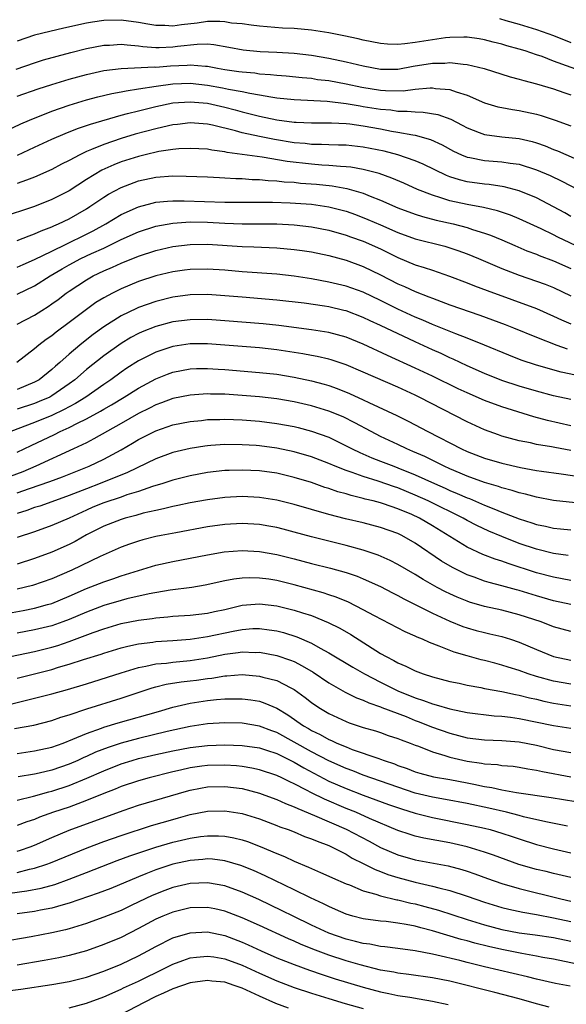
# Model space of a CAD drawing. Units: inches. Extents: x 2583000 to 2586000, y 1551000 to 1554000.
# Drawn here: x 2584279 to 2584342, y 1551789 to 1551903 of the extents above; entities that cross this region are included whole.
import ezdxf

# ---------------------------------------------------------------- set-up
doc = ezdxf.new("R2010")
doc.units = ezdxf.units.IN
doc.header["$MEASUREMENT"] = 0
doc.layers.add('LD25831551_2ft', color=115, linetype='Continuous')

msp = doc.modelspace()

# ---------------------------------------------------------------- linework, layer by layer
at = {"layer": 'LD25831551_2ft'}
for points, elevation in [([(2584344.54, 1551896.54), (2584341, 1551897.82), (2584339.66, 1551898.34), (2584339, 1551898.56), (2584337.7, 1551899), (2584337, 1551899.21), (2584335.58, 1551899.58), (2584335, 1551899.76), (2584334, 1551900), (2584333, 1551900.28), (2584332.39, 1551900.39), (2584331, 1551900.59), (2584330.6, 1551900.6), (2584329, 1551900.55), (2584328.51, 1551900.51), (2584327, 1551900.29), (2584325, 1551899.97), (2584323.81, 1551899.81), (2584323, 1551899.75), (2584321.79, 1551899.79), (2584321, 1551899.86), (2584319, 1551900.25), (2584318.4, 1551900.4), (2584316.75, 1551900.75), (2584315, 1551901.09), (2584313, 1551901.39), (2584311, 1551901.57), (2584309.64, 1551901.64), (2584307, 1551901.86), (2584306.03, 1551901.97), (2584305, 1551902.11), (2584303.78, 1551902.22), (2584303, 1551902.36), (2584302.4, 1551902.4), (2584301, 1551902.38), (2584299.78, 1551902.22), (2584297.98, 1551902.02), (2584297, 1551901.87), (2584296.07, 1551901.93), (2584295, 1551901.94), (2584294.09, 1551902.09), (2584293, 1551902.29), (2584291, 1551902.54), (2584289, 1551902.5), (2584287.68, 1551902.32), (2584287, 1551902.2), (2584284.37, 1551901.63), (2584282.75, 1551901.25), (2584281, 1551900.8), (2584279, 1551900.13)], 8248), ([(2584334.73, 1551902.73), (2584335.47, 1551902.52), (2584337, 1551902.07), (2584339, 1551901.49), (2584341, 1551900.76), (2584343, 1551899.98)], 8250), ([(2584278.88, 1551896.88), (2584281, 1551897.62), (2584282.05, 1551897.95), (2584283.61, 1551898.39), (2584285.19, 1551898.81), (2584287, 1551899.27), (2584289, 1551899.66), (2584289.68, 1551899.68), (2584291, 1551899.77), (2584291.69, 1551899.69), (2584293, 1551899.6), (2584293.51, 1551899.51), (2584295, 1551899.41), (2584295.4, 1551899.4), (2584297, 1551899.47), (2584297.54, 1551899.54), (2584299.79, 1551899.79), (2584301, 1551899.8), (2584301.74, 1551899.74), (2584303.44, 1551899.44), (2584305.11, 1551899.11), (2584307.08, 1551898.92), (2584309, 1551898.84), (2584311, 1551898.73), (2584313, 1551898.51), (2584315, 1551898.16), (2584317, 1551897.75), (2584319, 1551897.27), (2584321, 1551896.9), (2584323, 1551896.9), (2584324.78, 1551897.22), (2584327, 1551897.57), (2584328.41, 1551897.59), (2584329, 1551897.65), (2584330.55, 1551897.45), (2584331, 1551897.44), (2584332.96, 1551896.96), (2584335.99, 1551895.99), (2584337, 1551895.74), (2584337.56, 1551895.56), (2584339, 1551895.2), (2584341, 1551894.61), (2584342.19, 1551894.19), (2584343, 1551893.94)], 8246), ([(2584279, 1551893.75), (2584281.4, 1551894.6), (2584283, 1551895.13), (2584285, 1551895.74), (2584287, 1551896.29), (2584289, 1551896.73), (2584291, 1551896.98), (2584294.86, 1551897.14), (2584295, 1551897.13), (2584296.73, 1551897.27), (2584298.65, 1551897.35), (2584299, 1551897.39), (2584300.77, 1551897.23), (2584301, 1551897.23), (2584302.15, 1551897), (2584303, 1551896.85), (2584304.63, 1551896.63), (2584305, 1551896.57), (2584306.45, 1551896.45), (2584307, 1551896.36), (2584308.28, 1551896.28), (2584309, 1551896.18), (2584310.1, 1551896.1), (2584311.92, 1551895.92), (2584313, 1551895.83), (2584313.71, 1551895.71), (2584315, 1551895.56), (2584317, 1551895.2), (2584318.81, 1551894.81), (2584321, 1551894.46), (2584321.58, 1551894.42), (2584323.61, 1551894.39), (2584325, 1551894.56), (2584326.73, 1551894.73), (2584327, 1551894.72), (2584327.34, 1551894.66), (2584329, 1551894.53), (2584329.75, 1551894.25), (2584331, 1551893.87), (2584333, 1551892.98), (2584334.54, 1551892.54), (2584335, 1551892.44), (2584336.23, 1551892.23), (2584337, 1551892.13), (2584339, 1551891.7), (2584339.55, 1551891.55), (2584341.18, 1551891), (2584343, 1551890.35)], 8244), ([(2584276.7, 1551889.3), (2584279.43, 1551890.57), (2584280.43, 1551891), (2584283, 1551892.02), (2584285, 1551892.74), (2584287, 1551893.35), (2584288.3, 1551893.7), (2584289.92, 1551894.08), (2584291, 1551894.26), (2584291.6, 1551894.4), (2584293, 1551894.61), (2584295.06, 1551894.94), (2584297, 1551895.19), (2584299, 1551895.26), (2584301, 1551895.04), (2584302.73, 1551894.73), (2584303.43, 1551894.57), (2584305, 1551894.3), (2584305.9, 1551894.1), (2584307, 1551893.92), (2584308.32, 1551893.68), (2584309, 1551893.58), (2584311, 1551893.37), (2584314.82, 1551893.18), (2584317, 1551892.93), (2584318.64, 1551892.64), (2584319, 1551892.59), (2584321, 1551892.26), (2584322.17, 1551892.17), (2584323, 1551892.05), (2584324.05, 1551892.05), (2584325, 1551891.94), (2584325.92, 1551891.92), (2584327.63, 1551891.63), (2584329.1, 1551891.1), (2584330.43, 1551890.43), (2584331, 1551890.11), (2584332.41, 1551889.58), (2584333, 1551889.34), (2584335, 1551889.08), (2584337, 1551888.87), (2584338.51, 1551888.51), (2584339, 1551888.36), (2584340.01, 1551888.01), (2584341, 1551887.6), (2584341.44, 1551887.44), (2584343.38, 1551886.62)], 8242), ([(2584279.04, 1551886.96), (2584281, 1551887.86), (2584283, 1551888.8), (2584284.53, 1551889.47), (2584285.97, 1551890.03), (2584287, 1551890.37), (2584287.46, 1551890.54), (2584291, 1551891.57), (2584291.75, 1551891.75), (2584293, 1551892.09), (2584295, 1551892.57), (2584297, 1551892.98), (2584299, 1551893.13), (2584301, 1551892.96), (2584303, 1551892.51), (2584304.2, 1551892.2), (2584305, 1551891.97), (2584305.78, 1551891.78), (2584307, 1551891.46), (2584309, 1551891.04), (2584311, 1551890.78), (2584311.24, 1551890.76), (2584313, 1551890.69), (2584315.31, 1551890.69), (2584317, 1551890.6), (2584317.44, 1551890.56), (2584319, 1551890.34), (2584321, 1551889.98), (2584322.26, 1551889.74), (2584323, 1551889.62), (2584324.71, 1551889.29), (2584325, 1551889.26), (2584326.76, 1551888.76), (2584328.13, 1551888.13), (2584329.43, 1551887.43), (2584330.34, 1551887), (2584331, 1551886.72), (2584331.33, 1551886.67), (2584333, 1551886.33), (2584335, 1551886.18), (2584335.99, 1551886.01), (2584337, 1551885.89), (2584339, 1551885.25), (2584340.58, 1551884.58), (2584341.95, 1551883.95), (2584343.81, 1551883)], 8240), ([(2584343, 1551879.86), (2584342.28, 1551880.28), (2584341, 1551880.96), (2584339, 1551882), (2584337, 1551882.82), (2584335.29, 1551883.29), (2584333.56, 1551883.56), (2584333, 1551883.61), (2584331, 1551883.88), (2584330.1, 1551884.1), (2584329, 1551884.46), (2584328.61, 1551884.61), (2584325.92, 1551885.92), (2584325, 1551886.3), (2584323, 1551886.98), (2584321.41, 1551887.41), (2584319, 1551887.89), (2584317, 1551888.09), (2584316.12, 1551888.12), (2584315, 1551888.14), (2584314.18, 1551888.18), (2584313, 1551888.19), (2584312.28, 1551888.28), (2584311, 1551888.37), (2584308.75, 1551888.75), (2584307, 1551889.1), (2584305, 1551889.54), (2584304.24, 1551889.76), (2584301.58, 1551890.42), (2584301, 1551890.54), (2584299, 1551890.68), (2584297.51, 1551890.49), (2584297, 1551890.44), (2584295.83, 1551890.17), (2584295, 1551890), (2584292.62, 1551889.38), (2584291, 1551888.89), (2584289, 1551888.2), (2584287.59, 1551887.59), (2584287, 1551887.36), (2584286.22, 1551887), (2584285, 1551886.35), (2584284.1, 1551885.9), (2584283, 1551885.3), (2584281, 1551884.4), (2584280.06, 1551884.06), (2584279, 1551883.66)], 8238), ([(2584345, 1551875.8), (2584341.49, 1551877.49), (2584341, 1551877.75), (2584339.57, 1551878.43), (2584337, 1551879.58), (2584336, 1551880), (2584334.52, 1551880.52), (2584332.9, 1551880.9), (2584331, 1551881.24), (2584329, 1551881.68), (2584327.97, 1551882.03), (2584327, 1551882.31), (2584325.27, 1551883), (2584323.7, 1551883.7), (2584322.3, 1551884.3), (2584320.83, 1551884.83), (2584319, 1551885.31), (2584317.55, 1551885.55), (2584317, 1551885.6), (2584316.37, 1551885.63), (2584315, 1551885.76), (2584314.2, 1551885.8), (2584313, 1551885.89), (2584310.2, 1551886.2), (2584307.29, 1551886.71), (2584303.27, 1551887.27), (2584303, 1551887.34), (2584301.51, 1551887.51), (2584301, 1551887.63), (2584299, 1551887.73), (2584297.67, 1551887.67), (2584297, 1551887.6), (2584295.36, 1551887.36), (2584293.78, 1551887), (2584293, 1551886.81), (2584291, 1551886.18), (2584290.15, 1551885.85), (2584288.78, 1551885.22), (2584287, 1551884.13), (2584285, 1551882.84), (2584283, 1551881.82), (2584281, 1551881.03), (2584277, 1551879.69)], 8236), ([(2584279, 1551877.1), (2584280.36, 1551877.64), (2584281, 1551877.85), (2584281.78, 1551878.22), (2584283, 1551878.66), (2584283.23, 1551878.77), (2584283.78, 1551879), (2584285, 1551879.59), (2584287, 1551880.75), (2584287.4, 1551881), (2584289, 1551882.1), (2584289.55, 1551882.45), (2584291, 1551883.23), (2584293, 1551883.97), (2584295, 1551884.39), (2584297, 1551884.55), (2584298.53, 1551884.53), (2584301, 1551884.44), (2584302.37, 1551884.37), (2584303, 1551884.34), (2584304.26, 1551884.26), (2584305, 1551884.24), (2584306.14, 1551884.14), (2584307, 1551884.12), (2584308.01, 1551884.01), (2584309, 1551883.97), (2584309.86, 1551883.86), (2584311, 1551883.81), (2584311.73, 1551883.73), (2584313.6, 1551883.6), (2584315.41, 1551883.41), (2584317.1, 1551883.1), (2584319, 1551882.55), (2584319.78, 1551882.22), (2584321, 1551881.75), (2584323, 1551880.88), (2584325, 1551880.14), (2584325.85, 1551879.85), (2584327.44, 1551879.44), (2584329.4, 1551879), (2584331, 1551878.58), (2584331.64, 1551878.36), (2584333, 1551877.95), (2584333.71, 1551877.71), (2584335, 1551877.17), (2584336.5, 1551876.5), (2584337.9, 1551875.9), (2584339, 1551875.49), (2584339.34, 1551875.34), (2584341, 1551874.74), (2584343, 1551873.86)], 8234), ([(2584279, 1551874.01), (2584279.68, 1551874.32), (2584281, 1551874.88), (2584283, 1551875.87), (2584284.65, 1551876.65), (2584287, 1551877.82), (2584287.78, 1551878.22), (2584289.23, 1551879), (2584291, 1551880.08), (2584293, 1551880.99), (2584294.59, 1551881.41), (2584295, 1551881.5), (2584296.36, 1551881.64), (2584297, 1551881.68), (2584298.31, 1551881.69), (2584303, 1551881.53), (2584305, 1551881.5), (2584306.48, 1551881.52), (2584308.49, 1551881.51), (2584310.56, 1551881.44), (2584313, 1551881.28), (2584315, 1551880.99), (2584317, 1551880.47), (2584318.08, 1551880.08), (2584319.53, 1551879.52), (2584321, 1551878.9), (2584323, 1551878.02), (2584325, 1551877.28), (2584328.42, 1551876.42), (2584329, 1551876.24), (2584329.94, 1551875.94), (2584331, 1551875.54), (2584332.33, 1551875), (2584335, 1551873.85), (2584337, 1551873.07), (2584339, 1551872.4), (2584340.03, 1551872.03), (2584341, 1551871.66), (2584343, 1551870.7)], 8232), ([(2584279, 1551870.88), (2584281, 1551871.84), (2584282.81, 1551873), (2584284.18, 1551873.82), (2584285, 1551874.28), (2584286.35, 1551875), (2584287.58, 1551875.58), (2584289, 1551876.22), (2584290.63, 1551877), (2584291, 1551877.19), (2584293, 1551878.1), (2584295, 1551878.74), (2584297, 1551879.1), (2584299, 1551879.23), (2584301, 1551879.2), (2584303, 1551879.09), (2584305, 1551879.03), (2584309.01, 1551879.01), (2584311, 1551878.9), (2584313, 1551878.68), (2584315, 1551878.3), (2584317, 1551877.72), (2584317.52, 1551877.52), (2584319, 1551877.02), (2584321, 1551876.12), (2584321.75, 1551875.75), (2584323, 1551875.11), (2584325, 1551874.29), (2584326.05, 1551873.95), (2584327, 1551873.67), (2584328.98, 1551872.98), (2584331, 1551872.19), (2584331.85, 1551871.85), (2584333.3, 1551871.3), (2584339, 1551869.23), (2584341, 1551868.36), (2584341.91, 1551867.91), (2584343, 1551867.45)], 8230), ([(2584279, 1551867.4), (2584281, 1551868.44), (2584281.85, 1551869), (2584282.56, 1551869.44), (2584283, 1551869.76), (2584283.72, 1551870.28), (2584284.64, 1551871), (2584285, 1551871.25), (2584287, 1551872.56), (2584287.77, 1551873), (2584289, 1551873.58), (2584290, 1551874), (2584291, 1551874.48), (2584293, 1551875.28), (2584295, 1551875.92), (2584297, 1551876.38), (2584299, 1551876.63), (2584301, 1551876.65), (2584305, 1551876.39), (2584306.35, 1551876.35), (2584309, 1551876.23), (2584311, 1551876.05), (2584311.92, 1551875.92), (2584313, 1551875.76), (2584315, 1551875.34), (2584317, 1551874.81), (2584319, 1551874.1), (2584321, 1551873.12), (2584323, 1551872.08), (2584323.77, 1551871.77), (2584325, 1551871.19), (2584326.59, 1551870.59), (2584327, 1551870.41), (2584329, 1551869.66), (2584332.46, 1551868.46), (2584335.38, 1551867.38), (2584336.36, 1551867), (2584339, 1551865.92), (2584341.36, 1551865), (2584342.58, 1551864.58)], 8228), ([(2584345, 1551861.21), (2584341.88, 1551861.88), (2584339, 1551862.68), (2584337.26, 1551863.26), (2584335.82, 1551863.82), (2584333.01, 1551865), (2584331, 1551865.81), (2584329.71, 1551866.29), (2584327, 1551867.36), (2584325.88, 1551867.88), (2584325, 1551868.23), (2584323, 1551869.17), (2584321, 1551870.17), (2584319, 1551871.1), (2584317, 1551871.8), (2584315, 1551872.28), (2584313, 1551872.67), (2584311, 1551872.98), (2584309, 1551873.21), (2584305, 1551873.48), (2584303, 1551873.65), (2584301, 1551873.78), (2584299, 1551873.74), (2584298.34, 1551873.66), (2584297, 1551873.47), (2584295, 1551872.99), (2584293, 1551872.33), (2584291, 1551871.49), (2584290.01, 1551871), (2584289, 1551870.46), (2584288.09, 1551869.91), (2584287, 1551869.12), (2584285, 1551867.6), (2584283.51, 1551866.49), (2584283, 1551866.07), (2584282.36, 1551865.64), (2584281.51, 1551865), (2584281, 1551864.56), (2584278.97, 1551863)], 8226), ([(2584343, 1551858.7), (2584341, 1551859.15), (2584339, 1551859.66), (2584337, 1551860.24), (2584335, 1551860.9), (2584333, 1551861.71), (2584331, 1551862.61), (2584329.38, 1551863.38), (2584329, 1551863.54), (2584328.01, 1551864.01), (2584327, 1551864.44), (2584325, 1551865.37), (2584321, 1551867.27), (2584319.8, 1551867.8), (2584319, 1551868.18), (2584317, 1551868.94), (2584316.75, 1551869), (2584315, 1551869.42), (2584314.5, 1551869.5), (2584312.15, 1551869.85), (2584309, 1551870.2), (2584305, 1551870.52), (2584303, 1551870.7), (2584301, 1551870.84), (2584299, 1551870.81), (2584297, 1551870.55), (2584295, 1551870.05), (2584293, 1551869.33), (2584292.77, 1551869.23), (2584291, 1551868.37), (2584289, 1551867.11), (2584287.78, 1551866.22), (2584286.65, 1551865.35), (2584286.23, 1551865), (2584285, 1551863.96), (2584283.92, 1551863), (2584283.42, 1551862.58), (2584283, 1551862.18), (2584281.53, 1551861), (2584281, 1551860.7), (2584279, 1551859.87)], 8224), ([(2584343, 1551855.66), (2584340.29, 1551856.29), (2584338.72, 1551856.72), (2584335, 1551857.86), (2584333, 1551858.6), (2584331, 1551859.47), (2584329.96, 1551859.96), (2584327, 1551861.41), (2584325, 1551862.35), (2584321.79, 1551863.79), (2584319, 1551865.09), (2584317, 1551865.92), (2584315, 1551866.47), (2584313, 1551866.78), (2584309.25, 1551867.25), (2584307.44, 1551867.44), (2584303, 1551867.79), (2584301, 1551867.94), (2584299, 1551867.93), (2584297, 1551867.68), (2584295, 1551867.16), (2584293.45, 1551866.55), (2584293, 1551866.34), (2584292.13, 1551865.87), (2584291, 1551865.19), (2584289, 1551863.75), (2584287, 1551862.16), (2584285.66, 1551861), (2584285, 1551860.52), (2584283, 1551859.13), (2584282.75, 1551859), (2584281.53, 1551858.47), (2584281, 1551858.26), (2584279, 1551857.6)], 8222), ([(2584343, 1551852.83), (2584341.15, 1551853.15), (2584340.77, 1551853.23), (2584339, 1551853.52), (2584338.31, 1551853.69), (2584337, 1551853.95), (2584335, 1551854.49), (2584334.62, 1551854.62), (2584333, 1551855.19), (2584331, 1551856.13), (2584325.46, 1551859), (2584325, 1551859.22), (2584323, 1551860.12), (2584319, 1551861.88), (2584317, 1551862.71), (2584315.28, 1551863.28), (2584315, 1551863.36), (2584313.68, 1551863.68), (2584313, 1551863.8), (2584312, 1551864), (2584309, 1551864.46), (2584307, 1551864.68), (2584301, 1551865.15), (2584299, 1551865.15), (2584297, 1551864.85), (2584295, 1551864.19), (2584293, 1551863.18), (2584291.67, 1551862.33), (2584291, 1551861.88), (2584289.8, 1551861), (2584289, 1551860.46), (2584286.91, 1551859), (2584285.74, 1551858.26), (2584285, 1551857.88), (2584284.44, 1551857.56), (2584283, 1551856.88), (2584281, 1551856.07), (2584278.26, 1551855)], 8220), ([(2584279, 1551852.61), (2584280.6, 1551853.4), (2584283.32, 1551854.68), (2584283.95, 1551855), (2584285, 1551855.47), (2584285.98, 1551855.98), (2584287, 1551856.47), (2584288.64, 1551857.36), (2584289, 1551857.58), (2584289.9, 1551858.1), (2584291.37, 1551859), (2584293, 1551860.02), (2584295, 1551861.1), (2584296.36, 1551861.64), (2584297, 1551861.87), (2584299, 1551862.26), (2584299.71, 1551862.29), (2584301, 1551862.31), (2584302.22, 1551862.22), (2584303, 1551862.18), (2584307, 1551861.85), (2584309, 1551861.63), (2584311, 1551861.31), (2584313, 1551860.87), (2584314.47, 1551860.47), (2584315, 1551860.31), (2584315.98, 1551859.98), (2584317.41, 1551859.41), (2584319, 1551858.69), (2584319.62, 1551858.38), (2584322.86, 1551856.86), (2584324.2, 1551856.2), (2584326.46, 1551855), (2584330.34, 1551853), (2584331, 1551852.7), (2584333, 1551851.92), (2584335, 1551851.34), (2584337.15, 1551850.85), (2584339, 1551850.51), (2584339.58, 1551850.42), (2584341.88, 1551850.12), (2584344.22, 1551849.78)], 8218), ([(2584345, 1551846.6), (2584341, 1551847.03), (2584339, 1551847.41), (2584337.76, 1551847.76), (2584337, 1551847.93), (2584336.2, 1551848.2), (2584335, 1551848.5), (2584334.64, 1551848.64), (2584333, 1551849.12), (2584331, 1551849.86), (2584330.21, 1551850.21), (2584329, 1551850.7), (2584328.33, 1551851), (2584326.11, 1551852.11), (2584324.72, 1551852.72), (2584324.04, 1551853), (2584323, 1551853.5), (2584321, 1551854.43), (2584319.9, 1551855), (2584318.02, 1551856.02), (2584316.69, 1551856.69), (2584315, 1551857.38), (2584313, 1551857.98), (2584311, 1551858.44), (2584309, 1551858.77), (2584307.01, 1551859.01), (2584305, 1551859.18), (2584303, 1551859.31), (2584301.34, 1551859.34), (2584301, 1551859.36), (2584299, 1551859.23), (2584297, 1551858.83), (2584295.67, 1551858.33), (2584295, 1551858.1), (2584294.28, 1551857.72), (2584293, 1551857.11), (2584291, 1551855.94), (2584287.85, 1551854.15), (2584287, 1551853.72), (2584285.5, 1551853), (2584281.13, 1551851), (2584279.63, 1551850.37), (2584278.18, 1551849.82)], 8216), ([(2584279, 1551847.91), (2584280.43, 1551848.43), (2584282.78, 1551849.22), (2584284.23, 1551849.77), (2584287.3, 1551851), (2584289, 1551851.82), (2584291, 1551852.91), (2584292.33, 1551853.67), (2584293, 1551854.09), (2584295, 1551855.1), (2584297, 1551855.77), (2584299, 1551856.18), (2584300.3, 1551856.3), (2584301, 1551856.39), (2584302.41, 1551856.41), (2584303, 1551856.43), (2584305, 1551856.35), (2584307, 1551856.19), (2584309, 1551855.94), (2584311, 1551855.58), (2584311.47, 1551855.47), (2584313, 1551855.06), (2584315, 1551854.34), (2584317, 1551853.37), (2584317.7, 1551853), (2584318.58, 1551852.58), (2584319.98, 1551851.98), (2584321, 1551851.6), (2584322.52, 1551851), (2584323, 1551850.83), (2584325, 1551850.01), (2584327.21, 1551849), (2584328.46, 1551848.46), (2584329, 1551848.21), (2584329.86, 1551847.86), (2584331, 1551847.34), (2584331.26, 1551847.26), (2584333, 1551846.49), (2584334.09, 1551846.09), (2584335, 1551845.68), (2584337, 1551844.91), (2584338.47, 1551844.47), (2584339, 1551844.28), (2584340.07, 1551844.07), (2584341, 1551843.86), (2584341.78, 1551843.78), (2584343, 1551843.63)], 8214), ([(2584342.67, 1551840.67), (2584341, 1551840.92), (2584339, 1551841.41), (2584337, 1551842.08), (2584335, 1551842.86), (2584333.5, 1551843.5), (2584332.14, 1551844.14), (2584331, 1551844.74), (2584330.56, 1551845), (2584326.5, 1551847), (2584325, 1551847.67), (2584323, 1551848.49), (2584322.62, 1551848.62), (2584320.71, 1551849.29), (2584319, 1551849.81), (2584317.71, 1551850.29), (2584317, 1551850.51), (2584315.75, 1551851), (2584315, 1551851.32), (2584313, 1551852.07), (2584311, 1551852.68), (2584309, 1551853.1), (2584307, 1551853.35), (2584306.62, 1551853.38), (2584305, 1551853.49), (2584303, 1551853.51), (2584301.39, 1551853.39), (2584301, 1551853.37), (2584300.67, 1551853.33), (2584299, 1551853.05), (2584297, 1551852.57), (2584295, 1551851.84), (2584291.74, 1551850.26), (2584288.59, 1551849), (2584287, 1551848.4), (2584285, 1551847.6), (2584283, 1551846.89), (2584281.6, 1551846.4), (2584281, 1551846.22), (2584280.11, 1551845.89), (2584279, 1551845.55)], 8212), ([(2584343, 1551837.78), (2584341.99, 1551837.99), (2584341, 1551838.16), (2584339, 1551838.69), (2584335.74, 1551839.74), (2584335, 1551840.02), (2584334.25, 1551840.25), (2584332.81, 1551840.81), (2584331, 1551841.66), (2584327, 1551844.1), (2584325.48, 1551845), (2584324.59, 1551845.41), (2584323, 1551846.09), (2584321.34, 1551846.66), (2584321, 1551846.77), (2584320.12, 1551847), (2584319.21, 1551847.21), (2584319, 1551847.28), (2584317.6, 1551847.6), (2584317, 1551847.8), (2584316.05, 1551848.05), (2584315, 1551848.43), (2584314.56, 1551848.56), (2584313, 1551849.1), (2584311, 1551849.71), (2584309, 1551850.18), (2584307, 1551850.46), (2584305, 1551850.56), (2584303.48, 1551850.52), (2584303, 1551850.5), (2584301, 1551850.26), (2584299, 1551849.88), (2584297, 1551849.38), (2584295.83, 1551849), (2584294.65, 1551848.65), (2584293, 1551848.08), (2584291.68, 1551847.68), (2584291, 1551847.44), (2584289, 1551846.77), (2584287.74, 1551846.26), (2584287, 1551845.93), (2584285.01, 1551845.01), (2584283, 1551844.13), (2584281, 1551843.43), (2584279, 1551842.76)], 8210), ([(2584343, 1551835.01), (2584341, 1551835.45), (2584339, 1551836.01), (2584337, 1551836.63), (2584336.7, 1551836.7), (2584335, 1551837.19), (2584333.55, 1551837.55), (2584333, 1551837.73), (2584331.83, 1551838.17), (2584331, 1551838.46), (2584329.3, 1551839.3), (2584328.04, 1551840.04), (2584325, 1551842.11), (2584323.45, 1551843), (2584323, 1551843.22), (2584321, 1551843.93), (2584319, 1551844.44), (2584316.93, 1551844.93), (2584315, 1551845.41), (2584311, 1551846.58), (2584309, 1551847.09), (2584307, 1551847.4), (2584305, 1551847.5), (2584303, 1551847.4), (2584301, 1551847.13), (2584299, 1551846.76), (2584297.55, 1551846.45), (2584297, 1551846.35), (2584295.92, 1551846.08), (2584295, 1551845.9), (2584293.56, 1551845.56), (2584292.69, 1551845.31), (2584291.49, 1551845), (2584291, 1551844.85), (2584289, 1551844.08), (2584287, 1551843.07), (2584285.69, 1551842.31), (2584285, 1551841.96), (2584283, 1551841.07), (2584281, 1551840.33), (2584279, 1551839.68)], 8208), ([(2584343, 1551831.88), (2584341, 1551832.44), (2584339.54, 1551833), (2584337, 1551833.84), (2584335, 1551834.35), (2584333, 1551834.78), (2584331.29, 1551835.29), (2584331, 1551835.39), (2584329.86, 1551835.86), (2584329, 1551836.25), (2584328.49, 1551836.49), (2584327.52, 1551837), (2584325.9, 1551837.9), (2584325, 1551838.48), (2584323, 1551839.66), (2584322.11, 1551840.11), (2584320.71, 1551840.71), (2584319, 1551841.3), (2584317, 1551841.85), (2584315, 1551842.33), (2584313, 1551842.84), (2584311, 1551843.39), (2584309.72, 1551843.72), (2584309, 1551843.9), (2584308.08, 1551844.08), (2584307, 1551844.26), (2584305, 1551844.39), (2584303, 1551844.28), (2584301, 1551843.98), (2584297.32, 1551843.32), (2584295.62, 1551843), (2584295, 1551842.87), (2584293.51, 1551842.49), (2584293, 1551842.34), (2584291.99, 1551842.01), (2584291, 1551841.64), (2584288.57, 1551840.57), (2584285.32, 1551839), (2584283, 1551838), (2584280.77, 1551837.23), (2584279, 1551836.78)], 8206), ([(2584277.99, 1551834.01), (2584279.68, 1551834.32), (2584281, 1551834.6), (2584282.49, 1551835), (2584283, 1551835.15), (2584285, 1551835.97), (2584287, 1551836.85), (2584289, 1551837.63), (2584290.03, 1551837.97), (2584291, 1551838.32), (2584291.53, 1551838.47), (2584293, 1551838.96), (2584295, 1551839.55), (2584297, 1551839.99), (2584299, 1551840.36), (2584301, 1551840.75), (2584302.91, 1551841.09), (2584305, 1551841.27), (2584307, 1551841.15), (2584309, 1551840.78), (2584311, 1551840.28), (2584313, 1551839.75), (2584315.2, 1551839.2), (2584317, 1551838.72), (2584318.29, 1551838.29), (2584319, 1551838), (2584321, 1551837.09), (2584322.36, 1551836.36), (2584323, 1551836.05), (2584323.67, 1551835.67), (2584327, 1551834.01), (2584329, 1551833.1), (2584330.49, 1551832.49), (2584331, 1551832.32), (2584332.03, 1551832.03), (2584333, 1551831.77), (2584333.64, 1551831.63), (2584335, 1551831.31), (2584336.03, 1551831), (2584337, 1551830.68), (2584339, 1551829.81), (2584341, 1551829), (2584343, 1551828.57)], 8204), ([(2584343, 1551825.8), (2584341, 1551826.16), (2584339, 1551826.71), (2584338.07, 1551827), (2584337, 1551827.38), (2584335.76, 1551827.76), (2584335, 1551828.02), (2584334.22, 1551828.22), (2584333, 1551828.55), (2584332.63, 1551828.63), (2584331, 1551829.08), (2584329.52, 1551829.52), (2584327.78, 1551830.22), (2584326.64, 1551830.64), (2584325.83, 1551831), (2584325.23, 1551831.23), (2584325, 1551831.35), (2584323.85, 1551831.85), (2584320.3, 1551833.7), (2584319, 1551834.4), (2584317.27, 1551835.27), (2584315.87, 1551835.87), (2584315, 1551836.14), (2584314.37, 1551836.37), (2584311, 1551837.3), (2584309, 1551837.79), (2584308.07, 1551837.93), (2584307, 1551838.08), (2584305.9, 1551838.1), (2584305, 1551838.07), (2584304.04, 1551837.96), (2584303, 1551837.76), (2584300.73, 1551837.27), (2584299.16, 1551837), (2584296.67, 1551836.67), (2584294.26, 1551836.26), (2584291.67, 1551835.67), (2584291, 1551835.49), (2584289, 1551834.9), (2584287, 1551834.13), (2584285, 1551833.27), (2584284.26, 1551833), (2584283, 1551832.57), (2584281, 1551832.08), (2584279, 1551831.7)], 8202), ([(2584278.22, 1551829), (2584281, 1551829.59), (2584283, 1551830.09), (2584283.7, 1551830.3), (2584285, 1551830.73), (2584287.77, 1551831.77), (2584289, 1551832.22), (2584291, 1551832.82), (2584293, 1551833.22), (2584294.58, 1551833.42), (2584295, 1551833.49), (2584296.4, 1551833.6), (2584297, 1551833.67), (2584299, 1551833.8), (2584301, 1551834.03), (2584301.79, 1551834.21), (2584303, 1551834.46), (2584305, 1551834.93), (2584307, 1551835.09), (2584309, 1551834.85), (2584311, 1551834.36), (2584311.96, 1551834.04), (2584313, 1551833.73), (2584314.94, 1551832.94), (2584316.27, 1551832.27), (2584317.54, 1551831.54), (2584321, 1551829.36), (2584321.63, 1551829), (2584322.54, 1551828.54), (2584323, 1551828.27), (2584323.9, 1551827.9), (2584325, 1551827.35), (2584325.93, 1551827), (2584327, 1551826.65), (2584329, 1551826.13), (2584330.09, 1551825.91), (2584331, 1551825.7), (2584332.58, 1551825.42), (2584333, 1551825.33), (2584335, 1551824.96), (2584336.6, 1551824.6), (2584337, 1551824.54), (2584338.22, 1551824.22), (2584339, 1551824.06), (2584339.85, 1551823.85), (2584341, 1551823.61), (2584343, 1551823.31)], 8200), ([(2584279, 1551826.51), (2584283, 1551827.52), (2584283.76, 1551827.76), (2584285, 1551828.11), (2584286.66, 1551828.66), (2584288.71, 1551829.29), (2584289, 1551829.4), (2584291, 1551830.01), (2584291.79, 1551830.21), (2584293, 1551830.47), (2584294.67, 1551830.67), (2584295, 1551830.73), (2584297, 1551830.85), (2584299, 1551831), (2584301, 1551831.31), (2584303.94, 1551831.94), (2584305, 1551832.14), (2584306.23, 1551832.23), (2584307, 1551832.25), (2584308.11, 1551832.11), (2584309, 1551831.96), (2584309.77, 1551831.77), (2584311.3, 1551831.3), (2584313, 1551830.56), (2584314.03, 1551829.97), (2584315, 1551829.45), (2584317.78, 1551827.78), (2584319.15, 1551827), (2584321, 1551826.04), (2584323, 1551825.05), (2584325, 1551824.23), (2584325.94, 1551823.94), (2584327, 1551823.53), (2584327.44, 1551823.44), (2584329, 1551822.95), (2584331, 1551822.53), (2584334.14, 1551822.14), (2584335, 1551822.1), (2584336.02, 1551821.98), (2584337, 1551821.83), (2584341, 1551821.03), (2584343, 1551820.73)], 8198), ([(2584277, 1551823.18), (2584279.93, 1551823.93), (2584281, 1551824.18), (2584283, 1551824.71), (2584284.79, 1551825.21), (2584287, 1551825.86), (2584291, 1551827.12), (2584293, 1551827.72), (2584293.88, 1551827.88), (2584295, 1551828.15), (2584296.25, 1551828.25), (2584297, 1551828.36), (2584299, 1551828.53), (2584301, 1551828.87), (2584303, 1551829.28), (2584304.54, 1551829.46), (2584305, 1551829.54), (2584306.51, 1551829.49), (2584307, 1551829.5), (2584309, 1551829.14), (2584310.6, 1551828.6), (2584311, 1551828.42), (2584311.95, 1551827.95), (2584313.19, 1551827.19), (2584315, 1551825.96), (2584316.89, 1551824.89), (2584318.23, 1551824.23), (2584319, 1551823.95), (2584319.64, 1551823.64), (2584321, 1551823.19), (2584321.13, 1551823.13), (2584323.94, 1551822.06), (2584325, 1551821.63), (2584325.47, 1551821.47), (2584326.9, 1551820.9), (2584329, 1551820.13), (2584331, 1551819.61), (2584333, 1551819.37), (2584335, 1551819.31), (2584337, 1551819.15), (2584339, 1551818.76), (2584341, 1551818.28), (2584343, 1551817.9)], 8196), ([(2584278.67, 1551820.67), (2584280.91, 1551821.09), (2584283, 1551821.62), (2584284.02, 1551821.98), (2584285, 1551822.28), (2584287.04, 1551822.96), (2584291, 1551824.19), (2584294.61, 1551825.39), (2584295, 1551825.49), (2584296.2, 1551825.8), (2584297.93, 1551826.07), (2584299, 1551826.18), (2584299.72, 1551826.28), (2584301, 1551826.47), (2584301.48, 1551826.52), (2584303, 1551826.78), (2584303.22, 1551826.78), (2584305, 1551826.91), (2584307, 1551826.74), (2584307.37, 1551826.63), (2584309, 1551826.22), (2584310.63, 1551825.37), (2584311, 1551825.19), (2584312.27, 1551824.27), (2584313, 1551823.7), (2584313.41, 1551823.41), (2584314.04, 1551823), (2584315, 1551822.43), (2584317, 1551821.49), (2584317.35, 1551821.35), (2584319, 1551820.79), (2584320.4, 1551820.4), (2584321, 1551820.21), (2584321.89, 1551819.89), (2584323, 1551819.54), (2584323.38, 1551819.38), (2584324.42, 1551819), (2584325, 1551818.77), (2584325.36, 1551818.64), (2584327, 1551817.98), (2584328.43, 1551817.57), (2584329, 1551817.37), (2584331, 1551816.91), (2584332.68, 1551816.68), (2584333, 1551816.61), (2584334.52, 1551816.52), (2584335, 1551816.43), (2584336.32, 1551816.32), (2584337, 1551816.23), (2584338.03, 1551816.03), (2584339, 1551815.88), (2584339.7, 1551815.7), (2584343, 1551815.09)], 8194), ([(2584279, 1551817.8), (2584281, 1551818.09), (2584283, 1551818.53), (2584284.3, 1551819), (2584285.44, 1551819.44), (2584287, 1551820.12), (2584288.73, 1551820.73), (2584289, 1551820.84), (2584290.65, 1551821.35), (2584295.33, 1551822.67), (2584297, 1551823.17), (2584299, 1551823.63), (2584301, 1551823.93), (2584302.04, 1551824.04), (2584303, 1551824.11), (2584304.13, 1551824.13), (2584305, 1551824.12), (2584306, 1551824), (2584307, 1551823.83), (2584307.63, 1551823.63), (2584309.02, 1551823.02), (2584310.27, 1551822.27), (2584312.07, 1551821), (2584312.67, 1551820.67), (2584313, 1551820.46), (2584314, 1551820), (2584315, 1551819.43), (2584315.31, 1551819.31), (2584315.95, 1551819), (2584317, 1551818.56), (2584317.72, 1551818.28), (2584320.78, 1551817.22), (2584321, 1551817.16), (2584321.4, 1551817), (2584322.6, 1551816.6), (2584323, 1551816.43), (2584324.06, 1551816.06), (2584325, 1551815.69), (2584325.53, 1551815.53), (2584327.12, 1551815.12), (2584329, 1551814.79), (2584331, 1551814.41), (2584331.76, 1551814.24), (2584333, 1551814), (2584333.87, 1551813.87), (2584335, 1551813.6), (2584336.72, 1551813.28), (2584340.71, 1551812.71), (2584345, 1551812.02)], 8192), ([(2584342.61, 1551809.39), (2584340.11, 1551809.89), (2584337.51, 1551810.49), (2584337, 1551810.64), (2584335.55, 1551811), (2584333.49, 1551811.49), (2584331, 1551812.03), (2584328.51, 1551812.5), (2584327, 1551812.76), (2584325, 1551813.22), (2584323, 1551813.89), (2584319, 1551815.31), (2584317.79, 1551815.79), (2584317, 1551816.06), (2584315, 1551816.95), (2584313, 1551817.99), (2584309, 1551820.23), (2584308.43, 1551820.43), (2584307, 1551820.97), (2584305, 1551821.31), (2584303, 1551821.36), (2584301, 1551821.22), (2584299, 1551820.91), (2584296.34, 1551820.34), (2584293, 1551819.55), (2584291, 1551819), (2584289.5, 1551818.5), (2584288.06, 1551817.94), (2584287, 1551817.45), (2584286.68, 1551817.32), (2584286.01, 1551817), (2584285, 1551816.56), (2584283, 1551815.87), (2584281.52, 1551815.52), (2584281, 1551815.42), (2584279.09, 1551815.09)], 8190), ([(2584279, 1551812.41), (2584280.86, 1551812.86), (2584282.64, 1551813.36), (2584283, 1551813.44), (2584285, 1551814.1), (2584287.05, 1551814.95), (2584289, 1551815.81), (2584291, 1551816.59), (2584292.3, 1551817), (2584293, 1551817.21), (2584295, 1551817.69), (2584297, 1551818.12), (2584299, 1551818.5), (2584301, 1551818.74), (2584303, 1551818.81), (2584305, 1551818.72), (2584307, 1551818.45), (2584307.8, 1551818.2), (2584309, 1551817.81), (2584311, 1551816.8), (2584312.13, 1551816.13), (2584315, 1551814.62), (2584317, 1551813.74), (2584319, 1551812.98), (2584320.46, 1551812.46), (2584321.92, 1551811.92), (2584323.4, 1551811.4), (2584325, 1551810.91), (2584327, 1551810.4), (2584331, 1551809.61), (2584333, 1551809.17), (2584333.66, 1551809), (2584335, 1551808.61), (2584336.21, 1551808.21), (2584337, 1551807.92), (2584339, 1551807.27), (2584341, 1551806.77), (2584343, 1551806.33)], 8188), ([(2584343, 1551803.46), (2584341, 1551803.93), (2584340.15, 1551804.15), (2584339, 1551804.41), (2584336.99, 1551804.99), (2584334.06, 1551806.06), (2584333, 1551806.41), (2584331, 1551807), (2584329, 1551807.46), (2584326.01, 1551808.01), (2584325, 1551808.26), (2584324.42, 1551808.42), (2584323, 1551808.91), (2584319.71, 1551810.29), (2584318.14, 1551811), (2584317, 1551811.46), (2584314.51, 1551812.51), (2584313, 1551813.26), (2584312.42, 1551813.58), (2584311, 1551814.31), (2584310.51, 1551814.51), (2584309.57, 1551815), (2584309, 1551815.27), (2584307, 1551815.93), (2584306.12, 1551816.12), (2584305, 1551816.29), (2584304.36, 1551816.36), (2584303, 1551816.46), (2584301, 1551816.42), (2584300.32, 1551816.32), (2584299, 1551816.14), (2584297.88, 1551815.88), (2584297, 1551815.69), (2584294.26, 1551815), (2584293, 1551814.65), (2584291, 1551813.99), (2584290.31, 1551813.69), (2584289, 1551813.19), (2584287, 1551812.36), (2584286, 1551812), (2584285, 1551811.61), (2584283.18, 1551811), (2584281.57, 1551810.43), (2584281, 1551810.19), (2584280.1, 1551809.9), (2584279, 1551809.46)], 8186), ([(2584279, 1551806.51), (2584279.39, 1551806.62), (2584280.48, 1551807), (2584281, 1551807.2), (2584283, 1551808.09), (2584285, 1551808.92), (2584291.23, 1551811.23), (2584293, 1551811.82), (2584298.55, 1551813.45), (2584299, 1551813.57), (2584300.19, 1551813.81), (2584301, 1551813.95), (2584303, 1551814), (2584305, 1551813.74), (2584307, 1551813.22), (2584307.63, 1551813), (2584309, 1551812.49), (2584310.01, 1551812.01), (2584311, 1551811.65), (2584311.43, 1551811.43), (2584313.35, 1551810.65), (2584317, 1551809.05), (2584319.66, 1551807.66), (2584321, 1551806.93), (2584323, 1551806.08), (2584325, 1551805.51), (2584328.8, 1551804.8), (2584330.38, 1551804.38), (2584331, 1551804.19), (2584331.89, 1551803.89), (2584333.36, 1551803.36), (2584335, 1551802.79), (2584337, 1551802.21), (2584341.84, 1551801), (2584343, 1551800.74)], 8184), ([(2584279, 1551804.06), (2584280.42, 1551804.42), (2584281, 1551804.53), (2584282.4, 1551805), (2584282.84, 1551805.16), (2584287.09, 1551806.91), (2584289, 1551807.63), (2584291, 1551808.34), (2584294.53, 1551809.47), (2584297, 1551810.18), (2584297.65, 1551810.35), (2584299, 1551810.74), (2584301, 1551811.14), (2584303, 1551811.19), (2584305, 1551810.85), (2584307, 1551810.23), (2584309, 1551809.49), (2584309.34, 1551809.34), (2584310.32, 1551809), (2584311, 1551808.74), (2584312.22, 1551808.22), (2584313, 1551807.95), (2584313.65, 1551807.65), (2584315, 1551807.15), (2584315.32, 1551807), (2584317, 1551806.15), (2584317.71, 1551805.71), (2584319, 1551805.1), (2584320.38, 1551804.38), (2584321, 1551804.16), (2584321.82, 1551803.82), (2584323, 1551803.45), (2584325, 1551802.92), (2584327, 1551802.47), (2584327.74, 1551802.26), (2584329, 1551801.97), (2584331, 1551801.31), (2584333, 1551800.61), (2584335, 1551800.01), (2584335.81, 1551799.81), (2584337.45, 1551799.45), (2584339, 1551799.2), (2584341, 1551798.81), (2584343, 1551798.38)], 8182), ([(2584277, 1551801.51), (2584280.09, 1551801.91), (2584281.77, 1551802.23), (2584283.33, 1551802.67), (2584285, 1551803.27), (2584287, 1551804.04), (2584290.56, 1551805.44), (2584292.02, 1551805.98), (2584295.02, 1551806.98), (2584297, 1551807.54), (2584299, 1551808.02), (2584300.2, 1551808.2), (2584301, 1551808.3), (2584302.28, 1551808.28), (2584303, 1551808.24), (2584304.04, 1551808.04), (2584305, 1551807.81), (2584305.61, 1551807.61), (2584307.07, 1551807.07), (2584309, 1551806.24), (2584309.89, 1551805.89), (2584311, 1551805.36), (2584312.67, 1551804.67), (2584313, 1551804.51), (2584314.06, 1551804.06), (2584315, 1551803.64), (2584315.43, 1551803.43), (2584317, 1551802.75), (2584317.39, 1551802.61), (2584319, 1551801.94), (2584320.45, 1551801.55), (2584321, 1551801.35), (2584322.89, 1551800.89), (2584323, 1551800.88), (2584324.5, 1551800.5), (2584325, 1551800.41), (2584326.12, 1551800.12), (2584327.69, 1551799.69), (2584331, 1551798.61), (2584333, 1551797.99), (2584335, 1551797.46), (2584337, 1551797.09), (2584338.86, 1551796.86), (2584341, 1551796.53), (2584343, 1551796.1)], 8180), ([(2584345, 1551793.17), (2584341, 1551794.03), (2584339.76, 1551794.24), (2584339, 1551794.39), (2584337.33, 1551794.67), (2584335, 1551795.13), (2584333.48, 1551795.48), (2584331.88, 1551795.88), (2584331, 1551796.14), (2584330.31, 1551796.31), (2584327, 1551797.31), (2584325.64, 1551797.64), (2584325, 1551797.83), (2584323.96, 1551798.04), (2584323, 1551798.2), (2584321.63, 1551798.37), (2584321, 1551798.42), (2584319, 1551798.68), (2584317.77, 1551799), (2584317, 1551799.23), (2584315.78, 1551799.78), (2584315, 1551800.1), (2584314.41, 1551800.41), (2584312.9, 1551801.1), (2584311, 1551802.05), (2584307.67, 1551803.67), (2584306.29, 1551804.29), (2584304.85, 1551804.85), (2584303, 1551805.4), (2584301.58, 1551805.58), (2584301, 1551805.62), (2584300.44, 1551805.56), (2584299, 1551805.45), (2584297, 1551805), (2584295, 1551804.34), (2584293.88, 1551803.88), (2584293, 1551803.54), (2584289.8, 1551802.2), (2584288.36, 1551801.64), (2584285, 1551800.49), (2584284.31, 1551800.31), (2584283, 1551799.92), (2584281.69, 1551799.69), (2584281, 1551799.54), (2584279, 1551799.27)], 8178), ([(2584342.91, 1551790.91), (2584341.21, 1551791.21), (2584339, 1551791.72), (2584337.99, 1551791.99), (2584333, 1551793.15), (2584331, 1551793.63), (2584330.14, 1551793.86), (2584327.49, 1551794.51), (2584327, 1551794.62), (2584325, 1551795), (2584323, 1551795.28), (2584321.47, 1551795.47), (2584321, 1551795.51), (2584319.75, 1551795.75), (2584319, 1551795.83), (2584318.09, 1551796.09), (2584317, 1551796.33), (2584315, 1551797.04), (2584313, 1551797.97), (2584310.88, 1551799), (2584309.63, 1551799.63), (2584306.92, 1551800.92), (2584305, 1551801.79), (2584303, 1551802.5), (2584301, 1551802.87), (2584299, 1551802.78), (2584297, 1551802.31), (2584296.04, 1551801.96), (2584294.61, 1551801.39), (2584292.26, 1551800.26), (2584291, 1551799.67), (2584289, 1551798.88), (2584287.61, 1551798.39), (2584287, 1551798.17), (2584285, 1551797.54), (2584284.58, 1551797.42), (2584283, 1551797.06), (2584280.62, 1551796.62), (2584277, 1551795.99)], 8176), ([(2584340.5, 1551788.5), (2584339, 1551788.87), (2584337, 1551789.43), (2584334.19, 1551790.19), (2584329, 1551791.47), (2584327, 1551791.87), (2584324.27, 1551792.27), (2584323, 1551792.42), (2584322.52, 1551792.52), (2584321, 1551792.77), (2584318.64, 1551793.36), (2584317, 1551793.84), (2584315, 1551794.51), (2584313.18, 1551795.18), (2584311.75, 1551795.75), (2584311, 1551796.1), (2584310.36, 1551796.37), (2584307, 1551797.91), (2584305, 1551798.8), (2584303, 1551799.58), (2584301.84, 1551799.84), (2584301, 1551800), (2584299, 1551799.96), (2584297, 1551799.48), (2584295.81, 1551799), (2584295, 1551798.64), (2584293, 1551797.56), (2584291, 1551796.55), (2584289, 1551795.72), (2584287, 1551795), (2584285, 1551794.45), (2584283.81, 1551794.19), (2584282.12, 1551793.88), (2584279, 1551793.34)], 8174), ([(2584275, 1551790.04), (2584279.43, 1551790.57), (2584283, 1551791.1), (2584285, 1551791.44), (2584287, 1551791.94), (2584289, 1551792.64), (2584291, 1551793.46), (2584293, 1551794.41), (2584294.11, 1551795), (2584295, 1551795.49), (2584297, 1551796.49), (2584299, 1551797.09), (2584301, 1551797.18), (2584303, 1551796.75), (2584305, 1551795.98), (2584305.69, 1551795.69), (2584307.18, 1551795), (2584309, 1551794.2), (2584311, 1551793.4), (2584312.77, 1551792.77), (2584314.26, 1551792.26), (2584315.76, 1551791.76), (2584319, 1551790.78), (2584321, 1551790.25), (2584321.95, 1551790.05), (2584323, 1551789.84), (2584324.38, 1551789.62), (2584325.46, 1551789.46), (2584327, 1551789.19), (2584328.81, 1551788.81)], 8172), ([(2584285, 1551788.42), (2584287, 1551788.93), (2584289, 1551789.68), (2584291, 1551790.56), (2584291.29, 1551790.71), (2584293, 1551791.49), (2584296.07, 1551793), (2584297, 1551793.47), (2584298.12, 1551793.88), (2584299, 1551794.19), (2584299.72, 1551794.28), (2584301, 1551794.39), (2584301.71, 1551794.29), (2584303, 1551794.06), (2584305, 1551793.33), (2584307, 1551792.41), (2584309, 1551791.52), (2584311, 1551790.77), (2584313, 1551790.11), (2584315, 1551789.48), (2584316.91, 1551788.91), (2584319, 1551788.31)], 8170), ([(2584310.37, 1551788.37), (2584308.9, 1551788.9), (2584307, 1551789.74), (2584305, 1551790.69), (2584304.09, 1551791), (2584303, 1551791.37), (2584301.5, 1551791.5), (2584301, 1551791.57), (2584299, 1551791.29), (2584297, 1551790.61), (2584295.91, 1551790.09), (2584295, 1551789.7), (2584293.58, 1551789), (2584291, 1551787.64)], 8168)]:
    msp.add_lwpolyline(points, dxfattribs=dict(at, elevation=elevation))

doc.saveas('drawing.dxf')
